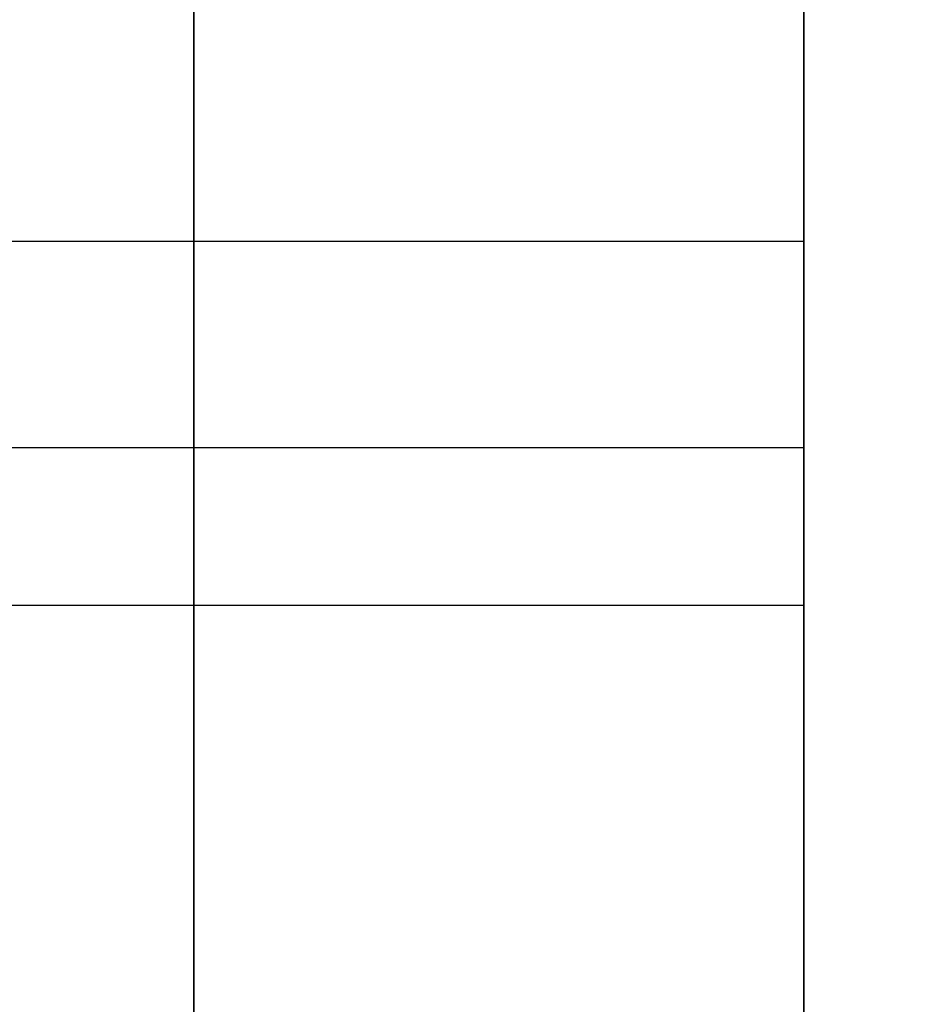
# Model space of a CAD drawing. Units: millimetres. Extents: x -1140 to -519, y -2602 to -2263.
# Drawn here: x -1127 to -1125, y -2482 to -2480 of the extents above; entities that cross this region are included whole.
import ezdxf

# ---------------------------------------------------------------- set-up
doc = ezdxf.new("R2010")
doc.units = ezdxf.units.MM
doc.header["$MEASUREMENT"] = 0
doc.layers.get('0').update_dxf_attribs({"color": 8, "linetype": 'CONTINUOUS'})

# ---------------------------------------------------------------- blocks, each defined once
blk = doc.blocks.new('sgBrepBlock__1392179664')
at = {"color": 0}
for points in [[(-336.2617, 130.1819, 318.2874), (-336.2617, 127.8998, 315.784), (-336.2617, 125.7761, 313.1449), (-336.2617, 123.8189, 310.3801), (-336.2617, 122.0357, 307.5), (-336.2617, 120.4331, 304.5156), (-336.2617, 119.0172, 301.4382)], [(-336.2617, 119.0172, 258.5618), (-336.2617, 120.4331, 255.4844), (-336.2617, 122.0357, 252.5), (-336.2617, 123.8189, 249.6199), (-336.2617, 125.7761, 246.8551), (-336.2617, 127.8998, 244.216), (-336.2617, 130.1819, 241.7126)]]:
    blk.add_polyline3d(points, dxfattribs=at)
at = {"color": 0, "invisible_edges": 15}
for points in [[(-336.2617, 125.7761, 313.1449), (-350.9617, 125.7761, 313.1449), (-350.9617, 120.4331, 304.5156)], [(-336.2617, 120.4331, 304.5156), (-336.2617, 125.7761, 313.1449), (-350.9617, 120.4331, 304.5156)], [(-336.2617, 120.4331, 255.4844), (-350.9617, 120.4331, 255.4844), (-350.9617, 125.7761, 246.8551)], [(-336.2617, 125.7761, 246.8551), (-336.2617, 120.4331, 255.4844), (-350.9617, 125.7761, 246.8551)], [(-336.2617, 120.4331, 304.5156), (-350.9617, 120.4331, 304.5156), (-350.9617, 116.7666, 295.0515)], [(-336.2617, 116.7666, 295.0515), (-336.2617, 120.4331, 304.5156), (-350.9617, 116.7666, 295.0515)], [(-336.2617, 116.7666, 264.9485), (-350.9617, 116.7666, 264.9485), (-350.9617, 120.4331, 255.4844)], [(-336.2617, 120.4331, 255.4844), (-336.2617, 116.7666, 264.9485), (-350.9617, 120.4331, 255.4844)]]:
    blk.add_3dface(points, dxfattribs=at)
blk = doc.blocks.new('sgBrepBlock__1392189168')
at = {"color": 0}
for points in [[(-336.2617, 123.7051, 241.0381), (-336.2617, 123.2742, 241.0248), (-336.2617, 122.8449, 240.985), (-336.2617, 122.4189, 240.9189), (-336.2617, 121.9977, 240.8266), (-336.2617, 121.583, 240.7087), (-336.2617, 121.1764, 240.5654), (-336.2617, 120.7794, 240.3973), (-336.2617, 120.3935, 240.2051), (-336.2617, 120.0201, 239.9896), (-336.2617, 119.6607, 239.7514)], [(-336.2617, 119.6607, 228.3247), (-336.2617, 120.0201, 228.0865), (-336.2617, 120.3935, 227.871), (-336.2617, 120.7794, 227.6788), (-336.2617, 121.1764, 227.5108), (-336.2617, 121.583, 227.3675), (-336.2617, 121.9977, 227.2495), (-336.2617, 122.4189, 227.1572), (-336.2617, 122.8449, 227.0911), (-336.2617, 123.7051, 227.0381)]]:
    blk.add_polyline3d(points, dxfattribs=at)
for points in [[(-350.9617, 121.0263, 240.5052), (-336.2617, 121.0263, 240.5052)], [(-350.9617, 121.0263, 227.5709), (-336.2617, 121.0263, 227.5709)]]:
    blk.add_spline(points, degree=3, dxfattribs=at)
at = {"color": 0, "invisible_edges": 15}
for points in [[(-336.2617, 122.4189, 240.9189), (-350.9617, 122.4189, 240.9189), (-350.9617, 121.1764, 240.5654)], [(-336.2617, 121.1764, 240.5654), (-336.2617, 122.4189, 240.9189), (-350.9617, 121.1764, 240.5654)], [(-336.2617, 121.1764, 227.5108), (-350.9617, 121.1764, 227.5108), (-350.9617, 122.4189, 227.1572)], [(-336.2617, 122.4189, 227.1572), (-336.2617, 121.1764, 227.5108), (-350.9617, 122.4189, 227.1572)], [(-336.2617, 121.1764, 240.5654), (-350.9617, 121.1764, 240.5654), (-350.9617, 120.0201, 239.9896)], [(-336.2617, 120.0201, 239.9896), (-336.2617, 121.1764, 240.5654), (-350.9617, 120.0201, 239.9896)], [(-336.2617, 120.0201, 228.0865), (-350.9617, 120.0201, 228.0865), (-350.9617, 121.1764, 227.5108)], [(-336.2617, 121.1764, 227.5108), (-336.2617, 120.0201, 228.0865), (-350.9617, 121.1764, 227.5108)], [(-336.2617, 120.0201, 239.9896), (-350.9617, 120.0201, 239.9896), (-350.9617, 118.9892, 239.2111)], [(-336.2617, 118.9892, 239.2111), (-336.2617, 120.0201, 239.9896), (-350.9617, 118.9892, 239.2111)], [(-336.2617, 118.9892, 228.865), (-350.9617, 118.9892, 228.865), (-350.9617, 120.0201, 228.0865)], [(-336.2617, 120.0201, 228.0865), (-336.2617, 118.9892, 228.865), (-350.9617, 120.0201, 228.0865)]]:
    blk.add_3dface(points, dxfattribs=at)
blk = doc.blocks.new('sgBrepBlock__1392189344')
at = {"color": 0}
for points in [[(-336.2617, 123.7051, 332.9619), (-336.2617, 123.2742, 332.9487), (-336.2617, 122.8449, 332.9089), (-336.2617, 122.4189, 332.8428), (-336.2617, 121.9977, 332.7505), (-336.2617, 121.583, 332.6325), (-336.2617, 121.1764, 332.4892), (-336.2617, 120.7794, 332.3212), (-336.2617, 120.3935, 332.129), (-336.2617, 120.0201, 331.9135), (-336.2617, 119.6607, 331.6753)], [(-336.2617, 119.6607, 320.2486), (-336.2617, 120.0201, 320.0104), (-336.2617, 120.3935, 319.7949), (-336.2617, 120.7794, 319.6027), (-336.2617, 121.1764, 319.4346), (-336.2617, 121.583, 319.2913), (-336.2617, 121.9977, 319.1734), (-336.2617, 122.4189, 319.0811), (-336.2617, 122.8449, 319.015), (-336.2617, 123.7051, 318.9619)]]:
    blk.add_polyline3d(points, dxfattribs=at)
for points in [[(-350.9617, 121.0263, 332.4291), (-336.2617, 121.0263, 332.4291)], [(-350.9617, 121.0263, 319.4948), (-336.2617, 121.0263, 319.4948)]]:
    blk.add_spline(points, degree=3, dxfattribs=at)
at = {"color": 0, "invisible_edges": 15}
for points in [[(-336.2617, 122.4189, 332.8428), (-350.9617, 122.4189, 332.8428), (-350.9617, 121.1764, 332.4892)], [(-336.2617, 121.1764, 332.4892), (-336.2617, 122.4189, 332.8428), (-350.9617, 121.1764, 332.4892)], [(-336.2617, 121.1764, 319.4346), (-350.9617, 121.1764, 319.4346), (-350.9617, 122.4189, 319.0811)], [(-336.2617, 122.4189, 319.0811), (-336.2617, 121.1764, 319.4346), (-350.9617, 122.4189, 319.0811)], [(-336.2617, 121.1764, 332.4892), (-350.9617, 121.1764, 332.4892), (-350.9617, 120.0201, 331.9135)], [(-336.2617, 120.0201, 331.9135), (-336.2617, 121.1764, 332.4892), (-350.9617, 120.0201, 331.9135)], [(-336.2617, 120.0201, 320.0104), (-350.9617, 120.0201, 320.0104), (-350.9617, 121.1764, 319.4346)], [(-336.2617, 121.1764, 319.4346), (-336.2617, 120.0201, 320.0104), (-350.9617, 121.1764, 319.4346)], [(-336.2617, 120.0201, 331.9135), (-350.9617, 120.0201, 331.9135), (-350.9617, 118.9892, 331.135)], [(-336.2617, 118.9892, 331.135), (-336.2617, 120.0201, 331.9135), (-350.9617, 118.9892, 331.135)], [(-336.2617, 118.9892, 320.7889), (-350.9617, 118.9892, 320.7889), (-350.9617, 120.0201, 320.0104)], [(-336.2617, 120.0201, 320.0104), (-336.2617, 118.9892, 320.7889), (-350.9617, 120.0201, 320.0104)]]:
    blk.add_3dface(points, dxfattribs=at)
blk = doc.blocks.new('sgBrepBlock__1392189872')
at = {"color": 0}
for points in [[(-336.2617, 153.9435, -154.9698), (-336.2617, 146.1563, -156.1786), (-336.2617, 138.4583, -157.8645), (-336.2617, 130.8787, -160.0211), (-336.2617, 123.4462, -162.6402), (-336.2617, 116.189, -165.7119), (-336.2617, 109.1347, -169.2245), (-336.2617, 102.3101, -173.1647), (-336.2617, 95.7409, -177.5176), (-336.2617, 89.4521, -182.2666), (-336.2617, 83.4677, -187.3938)], [(-336.2617, 83.4677, -376.5062), (-336.2617, 89.4521, -381.6334), (-336.2617, 95.7409, -386.3824), (-336.2617, 102.3101, -390.7353), (-336.2617, 109.1347, -394.6755), (-336.2617, 116.189, -398.1881), (-336.2617, 123.4462, -401.2598), (-336.2617, 130.8787, -403.8789), (-336.2617, 138.4583, -406.0355), (-336.2617, 146.1563, -407.7214), (-336.2617, 153.9435, -408.9302)]]:
    blk.add_polyline3d(points, dxfattribs=at)
for points in [[(-337.5117, 169.667, -409.9), (-337.5117, 161.7903, -409.6573), (-337.5117, 153.9435, -408.9302), (-337.5117, 146.1563, -407.7214), (-337.5117, 138.4583, -406.0355), (-337.5117, 130.8787, -403.8789), (-337.5117, 123.4462, -401.2598), (-337.5117, 116.189, -398.1881), (-337.5117, 109.1347, -394.6755), (-337.5117, 102.3101, -390.7353), (-337.5117, 95.7409, -386.3824), (-337.5117, 89.4521, -381.6334), (-337.5117, 83.4677, -376.5062), (-337.5117, 77.8102, -371.0203), (-337.5117, 72.5012, -365.1966), (-337.5117, 67.5607, -359.0571), (-337.5117, 63.0076, -352.6251), (-337.5117, 58.8591, -345.925), (-337.5117, 55.1309, -338.9822), (-337.5117, 51.8372, -331.8231), (-337.5117, 48.9904, -324.4748), (-337.5117, 46.6015, -316.9652), (-337.5117, 44.6793, -309.3227), (-337.5117, 43.2313, -301.5765), (-337.5117, 42.2629, -293.7557), (-337.5117, 41.7777, -285.8902), (-337.5117, 41.7777, -278.0098), (-337.5117, 42.2629, -270.1443), (-337.5117, 43.2313, -262.3235), (-337.5117, 44.6793, -254.5773), (-337.5117, 46.6015, -246.9348), (-337.5117, 48.9904, -239.4252), (-337.5117, 51.8372, -232.0769), (-337.5117, 55.1309, -224.9178), (-337.5117, 58.8591, -217.975), (-337.5117, 63.0076, -211.2749), (-337.5117, 67.5607, -204.8429), (-337.5117, 72.5012, -198.7034), (-337.5117, 77.8102, -192.8797), (-337.5117, 83.4677, -187.3938), (-337.5117, 89.4521, -182.2666), (-337.5117, 95.7409, -177.5176), (-337.5117, 102.3101, -173.1647), (-337.5117, 109.1347, -169.2245), (-337.5117, 116.189, -165.7119), (-337.5117, 123.4462, -162.6402), (-337.5117, 130.8787, -160.0211), (-337.5117, 138.4583, -157.8645), (-337.5117, 146.1563, -156.1786), (-337.5117, 153.9435, -154.9698), (-337.5117, 169.667, -154)], [(-336.2617, 120.7027, -400.1604), (-346.2617, 120.7027, -400.1604)], [(-336.2617, 120.7027, -163.7396), (-346.2617, 120.7027, -163.7396)]]:
    blk.add_spline(points, degree=3, dxfattribs=at)
at = {"color": 0, "invisible_edges": 15}
for points in [[(-346.2617, 123.4462, -401.2598), (-336.2617, 123.4462, -401.2598), (-336.2617, 102.3101, -390.7353)], [(-346.2617, 102.3101, -390.7353), (-346.2617, 123.4462, -401.2598), (-336.2617, 102.3101, -390.7353)], [(-346.2617, 102.3101, -173.1647), (-336.2617, 102.3101, -173.1647), (-336.2617, 123.4462, -162.6402)], [(-346.2617, 123.4462, -162.6402), (-346.2617, 102.3101, -173.1647), (-336.2617, 123.4462, -162.6402)]]:
    blk.add_3dface(points, dxfattribs=at)
blk = doc.blocks.new('sgBrepBlock__1392190048')
at = {"color": 0}
for points in [[(-336.2617, 146.5146, 403.8546), (-336.2617, 138.9339, 402.1944), (-336.2617, 131.4698, 400.0707), (-336.2617, 124.1506, 397.4915), (-336.2617, 117.004, 394.4666), (-336.2617, 110.0573, 391.0075), (-336.2617, 103.3366, 387.1274), (-336.2617, 96.8675, 382.8408), (-336.2617, 90.6746, 378.1642), (-336.2617, 84.7814, 373.1151), (-336.2617, 79.2101, 367.7129)], [(-336.2617, 84.7814, 186.8849), (-336.2617, 90.6746, 181.8358), (-336.2617, 96.8675, 177.1592), (-336.2617, 103.3366, 172.8726), (-336.2617, 110.0573, 168.9925), (-336.2617, 117.004, 165.5334), (-336.2617, 124.1506, 162.5085), (-336.2617, 131.4698, 159.9293), (-336.2617, 138.9339, 157.8056), (-336.2617, 146.5146, 156.1454)]]:
    blk.add_polyline3d(points, dxfattribs=at)
for points in [[(-337.5117, 169.667, 154), (-337.5117, 161.9104, 154.239), (-337.5117, 154.1831, 154.955), (-337.5117, 146.5146, 156.1454), (-337.5117, 138.9339, 157.8056), (-337.5117, 131.4698, 159.9293), (-337.5117, 124.1506, 162.5085), (-337.5117, 117.004, 165.5334), (-337.5117, 110.0573, 168.9925), (-337.5117, 103.3366, 172.8726), (-337.5117, 96.8675, 177.1592), (-337.5117, 90.6746, 181.8358), (-337.5117, 84.7814, 186.8849), (-337.5117, 79.2101, 192.2871), (-337.5117, 73.982, 198.0221), (-337.5117, 69.1169, 204.068), (-337.5117, 64.6331, 210.402), (-337.5117, 60.5478, 217), (-337.5117, 56.8765, 223.837), (-337.5117, 53.633, 230.887), (-337.5117, 50.8296, 238.1233), (-337.5117, 48.477, 245.5185), (-337.5117, 46.5842, 253.0444), (-337.5117, 45.1582, 260.6727), (-337.5117, 44.2045, 268.3742), (-337.5117, 43.7268, 276.1198), (-337.5117, 43.7268, 283.8802), (-337.5117, 44.2045, 291.6258), (-337.5117, 45.1582, 299.3273), (-337.5117, 46.5842, 306.9556), (-337.5117, 48.477, 314.4815), (-337.5117, 50.8296, 321.8767), (-337.5117, 53.633, 329.113), (-337.5117, 56.8765, 336.163), (-337.5117, 60.5478, 343), (-337.5117, 64.6331, 349.598), (-337.5117, 69.1169, 355.932), (-337.5117, 73.982, 361.9779), (-337.5117, 79.2101, 367.7129), (-337.5117, 84.7814, 373.1151), (-337.5117, 90.6746, 378.1642), (-337.5117, 96.8675, 382.8408), (-337.5117, 103.3366, 387.1274), (-337.5117, 110.0573, 391.0075), (-337.5117, 117.004, 394.4666), (-337.5117, 124.1506, 397.4915), (-337.5117, 131.4698, 400.0707), (-337.5117, 138.9339, 402.1944), (-337.5117, 146.5146, 403.8546), (-337.5117, 154.1831, 405.045), (-337.5117, 169.667, 406)], [(-336.2617, 121.4489, 163.5912), (-346.2617, 121.4489, 163.5912)], [(-336.2617, 121.4489, 396.4088), (-346.2617, 121.4489, 396.4088)]]:
    blk.add_spline(points, degree=3, dxfattribs=at)
at = {"color": 0, "invisible_edges": 15}
for points in [[(-346.2617, 124.1506, 162.5085), (-336.2617, 124.1506, 162.5085), (-336.2617, 103.3366, 172.8726)], [(-346.2617, 103.3366, 172.8726), (-346.2617, 124.1506, 162.5085), (-336.2617, 103.3366, 172.8726)], [(-346.2617, 103.3366, 387.1274), (-336.2617, 103.3366, 387.1274), (-336.2617, 124.1506, 397.4915)], [(-346.2617, 124.1506, 397.4915), (-346.2617, 103.3366, 387.1274), (-336.2617, 124.1506, 397.4915)]]:
    blk.add_3dface(points, dxfattribs=at)
blk = doc.blocks.new('sgBrepBlock__1392191280')
at = {"color": 0}
for points in [[(-336.2617, 123.7051, -318.9619), (-336.2617, 123.2742, -318.9752), (-336.2617, 122.8449, -319.015), (-336.2617, 122.4189, -319.0811), (-336.2617, 121.9977, -319.1734), (-336.2617, 121.583, -319.2913), (-336.2617, 121.1764, -319.4346), (-336.2617, 120.7794, -319.6027), (-336.2617, 120.3935, -319.7949), (-336.2617, 120.0201, -320.0104), (-336.2617, 119.6607, -320.2486)], [(-336.2617, 119.6607, -331.6753), (-336.2617, 120.0201, -331.9135), (-336.2617, 120.3935, -332.129), (-336.2617, 120.7794, -332.3212), (-336.2617, 121.1764, -332.4892), (-336.2617, 121.583, -332.6325), (-336.2617, 121.9977, -332.7505), (-336.2617, 122.4189, -332.8428), (-336.2617, 122.8449, -332.9089), (-336.2617, 123.7051, -332.9619)]]:
    blk.add_polyline3d(points, dxfattribs=at)
for points in [[(-350.9617, 121.0263, -319.4948), (-336.2617, 121.0263, -319.4948)], [(-350.9617, 121.0263, -332.4291), (-336.2617, 121.0263, -332.4291)]]:
    blk.add_spline(points, degree=3, dxfattribs=at)
at = {"color": 0, "invisible_edges": 15}
for points in [[(-336.2617, 122.4189, -319.0811), (-350.9617, 122.4189, -319.0811), (-350.9617, 121.1764, -319.4346)], [(-336.2617, 121.1764, -319.4346), (-336.2617, 122.4189, -319.0811), (-350.9617, 121.1764, -319.4346)], [(-336.2617, 121.1764, -332.4892), (-350.9617, 121.1764, -332.4892), (-350.9617, 122.4189, -332.8428)], [(-336.2617, 122.4189, -332.8428), (-336.2617, 121.1764, -332.4892), (-350.9617, 122.4189, -332.8428)], [(-336.2617, 121.1764, -319.4346), (-350.9617, 121.1764, -319.4346), (-350.9617, 120.0201, -320.0104)], [(-336.2617, 120.0201, -320.0104), (-336.2617, 121.1764, -319.4346), (-350.9617, 120.0201, -320.0104)], [(-336.2617, 120.0201, -331.9135), (-350.9617, 120.0201, -331.9135), (-350.9617, 121.1764, -332.4892)], [(-336.2617, 121.1764, -332.4892), (-336.2617, 120.0201, -331.9135), (-350.9617, 121.1764, -332.4892)], [(-336.2617, 120.0201, -320.0104), (-350.9617, 120.0201, -320.0104), (-350.9617, 118.9892, -320.7889)], [(-336.2617, 118.9892, -320.7889), (-336.2617, 120.0201, -320.0104), (-350.9617, 118.9892, -320.7889)], [(-336.2617, 118.9892, -331.135), (-350.9617, 118.9892, -331.135), (-350.9617, 120.0201, -331.9135)], [(-336.2617, 120.0201, -331.9135), (-336.2617, 118.9892, -331.135), (-350.9617, 120.0201, -331.9135)]]:
    blk.add_3dface(points, dxfattribs=at)
blk = doc.blocks.new('sgBrepBlock__1392191456')
at = {"color": 0}
for points in [[(-336.2617, 123.7051, -227.0381), (-336.2617, 123.2742, -227.0513), (-336.2617, 122.8449, -227.0911), (-336.2617, 122.4189, -227.1572), (-336.2617, 121.9977, -227.2495), (-336.2617, 121.583, -227.3675), (-336.2617, 121.1764, -227.5108), (-336.2617, 120.7794, -227.6788), (-336.2617, 120.3935, -227.871), (-336.2617, 120.0201, -228.0865), (-336.2617, 119.6607, -228.3247)], [(-336.2617, 119.6607, -239.7514), (-336.2617, 120.0201, -239.9896), (-336.2617, 120.3935, -240.2051), (-336.2617, 120.7794, -240.3973), (-336.2617, 121.1764, -240.5654), (-336.2617, 121.583, -240.7087), (-336.2617, 121.9977, -240.8266), (-336.2617, 122.4189, -240.9189), (-336.2617, 122.8449, -240.985), (-336.2617, 123.7051, -241.0381)]]:
    blk.add_polyline3d(points, dxfattribs=at)
for points in [[(-350.9617, 121.0263, -227.5709), (-336.2617, 121.0263, -227.5709)], [(-350.9617, 121.0263, -240.5052), (-336.2617, 121.0263, -240.5052)]]:
    blk.add_spline(points, degree=3, dxfattribs=at)
at = {"color": 0, "invisible_edges": 15}
for points in [[(-336.2617, 122.4189, -227.1572), (-350.9617, 122.4189, -227.1572), (-350.9617, 121.1764, -227.5108)], [(-336.2617, 121.1764, -227.5108), (-336.2617, 122.4189, -227.1572), (-350.9617, 121.1764, -227.5108)], [(-336.2617, 121.1764, -240.5654), (-350.9617, 121.1764, -240.5654), (-350.9617, 122.4189, -240.9189)], [(-336.2617, 122.4189, -240.9189), (-336.2617, 121.1764, -240.5654), (-350.9617, 122.4189, -240.9189)], [(-336.2617, 121.1764, -227.5108), (-350.9617, 121.1764, -227.5108), (-350.9617, 120.0201, -228.0865)], [(-336.2617, 120.0201, -228.0865), (-336.2617, 121.1764, -227.5108), (-350.9617, 120.0201, -228.0865)], [(-336.2617, 120.0201, -239.9896), (-350.9617, 120.0201, -239.9896), (-350.9617, 121.1764, -240.5654)], [(-336.2617, 121.1764, -240.5654), (-336.2617, 120.0201, -239.9896), (-350.9617, 121.1764, -240.5654)], [(-336.2617, 120.0201, -228.0865), (-350.9617, 120.0201, -228.0865), (-350.9617, 118.9892, -228.865)], [(-336.2617, 118.9892, -228.865), (-336.2617, 120.0201, -228.0865), (-350.9617, 118.9892, -228.865)], [(-336.2617, 118.9892, -239.2111), (-350.9617, 118.9892, -239.2111), (-350.9617, 120.0201, -239.9896)], [(-336.2617, 120.0201, -239.9896), (-336.2617, 118.9892, -239.2111), (-350.9617, 120.0201, -239.9896)]]:
    blk.add_3dface(points, dxfattribs=at)
blk = doc.blocks.new('sgBrepBlock__1392191808')
at = {"color": 0}
for points in [[(-336.2617, 130.1819, -241.7126), (-336.2617, 127.8998, -244.216), (-336.2617, 125.7761, -246.8551), (-336.2617, 123.8189, -249.6199), (-336.2617, 122.0357, -252.5), (-336.2617, 120.4331, -255.4844), (-336.2617, 119.0172, -258.5618)], [(-336.2617, 119.0172, -301.4382), (-336.2617, 120.4331, -304.5156), (-336.2617, 122.0357, -307.5), (-336.2617, 123.8189, -310.3801), (-336.2617, 125.7761, -313.1449), (-336.2617, 127.8998, -315.784), (-336.2617, 130.1819, -318.2874)]]:
    blk.add_polyline3d(points, dxfattribs=at)
at = {"color": 0, "invisible_edges": 15}
for points in [[(-336.2617, 125.7761, -246.8551), (-350.9617, 125.7761, -246.8551), (-350.9617, 120.4331, -255.4844)], [(-336.2617, 120.4331, -255.4844), (-336.2617, 125.7761, -246.8551), (-350.9617, 120.4331, -255.4844)], [(-336.2617, 120.4331, -304.5156), (-350.9617, 120.4331, -304.5156), (-350.9617, 125.7761, -313.1449)], [(-336.2617, 125.7761, -313.1449), (-336.2617, 120.4331, -304.5156), (-350.9617, 125.7761, -313.1449)], [(-336.2617, 120.4331, -255.4844), (-350.9617, 120.4331, -255.4844), (-350.9617, 116.7666, -264.9485)], [(-336.2617, 116.7666, -264.9485), (-336.2617, 120.4331, -255.4844), (-350.9617, 116.7666, -264.9485)], [(-336.2617, 116.7666, -295.0515), (-350.9617, 116.7666, -295.0515), (-350.9617, 120.4331, -304.5156)], [(-336.2617, 120.4331, -304.5156), (-336.2617, 116.7666, -295.0515), (-350.9617, 120.4331, -304.5156)]]:
    blk.add_3dface(points, dxfattribs=at)
blk = doc.blocks.new('sgBrepBlock__1392193568')
at = {"color": 0}
for points in [[(-336.2617, 150.154, -357.5838), (-336.2617, 145.4148, -356.2354), (-336.2617, 140.7677, -354.5978), (-336.2617, 136.2302, -352.6772), (-336.2617, 131.8196, -350.481), (-336.2617, 127.5525, -348.0174), (-336.2617, 123.4451, -345.2958), (-336.2617, 119.5131, -342.3264), (-336.2617, 115.7714, -339.1207), (-336.2617, 112.2341, -335.6907), (-336.2617, 108.9147, -332.0495), (-336.2617, 105.8257, -328.2108), (-336.2617, 102.9789, -324.1892)], [(-336.2617, 102.9789, -235.8108), (-336.2617, 105.8257, -231.7892), (-336.2617, 108.9147, -227.9505), (-336.2617, 112.2341, -224.3093), (-336.2617, 115.7714, -220.8793), (-336.2617, 119.5131, -217.6736), (-336.2617, 123.4451, -214.7042), (-336.2617, 127.5525, -211.9826), (-336.2617, 131.8196, -209.519), (-336.2617, 136.2302, -207.3228), (-336.2617, 140.7677, -205.4022), (-336.2617, 145.4148, -203.7646), (-336.2617, 150.154, -202.4162)]]:
    blk.add_polyline3d(points, dxfattribs=at)
at = {"color": 0, "invisible_edges": 15}
for points in [[(-336.2617, 127.5525, -211.9826), (-350.9617, 127.5525, -211.9826), (-350.9617, 115.7714, -220.8793)], [(-336.2617, 115.7714, -220.8793), (-336.2617, 127.5525, -211.9826), (-350.9617, 115.7714, -220.8793)], [(-336.2617, 127.5525, -348.0174), (-350.9617, 115.7714, -339.1207), (-350.9617, 127.5525, -348.0174)], [(-336.2617, 127.5525, -348.0174), (-336.2617, 115.7714, -339.1207), (-350.9617, 115.7714, -339.1207)]]:
    blk.add_3dface(points, dxfattribs=at)
blk = doc.blocks.new('sgBrepBlock__1392194096')
at = {"color": 0}
for points in [[(-336.2617, 123.7051, -318.9619), (-336.2617, 123.2742, -318.9752), (-336.2617, 122.8449, -319.015), (-336.2617, 122.4189, -319.0811), (-336.2617, 121.9977, -319.1734), (-336.2617, 121.583, -319.2913), (-336.2617, 121.1764, -319.4346), (-336.2617, 120.7794, -319.6027), (-336.2617, 120.3935, -319.7949), (-336.2617, 120.0201, -320.0104), (-336.2617, 119.6607, -320.2486)], [(-336.2617, 119.6607, -331.6753), (-336.2617, 120.0201, -331.9135), (-336.2617, 120.3935, -332.129), (-336.2617, 120.7794, -332.3212), (-336.2617, 121.1764, -332.4892), (-336.2617, 121.583, -332.6325), (-336.2617, 121.9977, -332.7505), (-336.2617, 122.4189, -332.8428), (-336.2617, 122.8449, -332.9089), (-336.2617, 123.7051, -332.9619)]]:
    blk.add_polyline3d(points, dxfattribs=at)
at = {"color": 0, "invisible_edges": 15}
for points in [[(-336.2617, 130.6752, -325.3161), (-336.2617, 117.439, -322.8418), (-336.2617, 116.735, -325.3161)], [(-336.2617, 130.6752, -325.3161), (-336.2617, 129.9713, -322.8418), (-336.2617, 117.439, -322.8418)], [(-336.2617, 130.4379, -327.8776), (-336.2617, 130.6752, -325.3161), (-336.2617, 116.735, -325.3161)], [(-336.2617, 130.4379, -327.8776), (-336.2617, 116.735, -325.3161), (-336.2617, 116.735, -326.6078)], [(-336.2617, 130.4379, -327.8776), (-336.2617, 116.735, -326.6078), (-336.2617, 116.9723, -327.8776)], [(-336.2617, 130.4379, -327.8776), (-336.2617, 116.9723, -327.8776), (-336.2617, 117.439, -329.0821)], [(-336.2617, 129.9713, -329.0821), (-336.2617, 130.4379, -327.8776), (-336.2617, 117.439, -329.0821)], [(-336.2617, 128.421, -331.135), (-336.2617, 129.9713, -329.0821), (-336.2617, 118.119, -330.1804)], [(-336.2617, 129.9713, -322.8418), (-336.2617, 118.119, -321.7435), (-336.2617, 117.439, -322.8418)], [(-336.2617, 129.9713, -322.8418), (-336.2617, 129.2912, -321.7435), (-336.2617, 118.119, -321.7435)], [(-336.2617, 129.9713, -329.0821), (-336.2617, 117.439, -329.0821), (-336.2617, 118.119, -330.1804)], [(-336.2617, 129.2912, -321.7435), (-336.2617, 128.421, -320.7889), (-336.2617, 118.119, -321.7435)], [(-336.2617, 128.421, -331.135), (-336.2617, 118.119, -330.1804), (-336.2617, 122.4189, -332.8428)], [(-336.2617, 128.421, -320.7889), (-336.2617, 120.0201, -320.0104), (-336.2617, 118.119, -321.7435)], [(-336.2617, 128.421, -320.7889), (-336.2617, 124.9914, -319.0811), (-336.2617, 120.0201, -320.0104)], [(-336.2617, 124.9914, -319.0811), (-336.2617, 123.7051, -318.9619), (-336.2617, 120.0201, -320.0104)], [(-336.2617, 123.7051, -318.9619), (-336.2617, 122.4189, -319.0811), (-336.2617, 121.1764, -319.4346)], [(-336.2617, 123.7051, -318.9619), (-336.2617, 121.1764, -319.4346), (-336.2617, 120.0201, -320.0104)], [(-336.2617, 122.4189, -332.8428), (-336.2617, 120.0201, -331.9135), (-336.2617, 121.1764, -332.4892)], [(-336.2617, 122.4189, -332.8428), (-336.2617, 118.119, -330.1804), (-336.2617, 120.0201, -331.9135)], [(-336.2617, 120.0201, -320.0104), (-336.2617, 118.9892, -320.7889), (-336.2617, 118.119, -321.7435)], [(-336.2617, 120.0201, -331.9135), (-336.2617, 118.119, -330.1804), (-336.2617, 118.9892, -331.135)]]:
    blk.add_3dface(points, dxfattribs=at)
blk = doc.blocks.new('sgBrepBlock__1392194272')
at = {"color": 0}
for points in [[(-336.2617, 123.7051, -227.0381), (-336.2617, 123.2742, -227.0513), (-336.2617, 122.8449, -227.0911), (-336.2617, 122.4189, -227.1572), (-336.2617, 121.9977, -227.2495), (-336.2617, 121.583, -227.3675), (-336.2617, 121.1764, -227.5108), (-336.2617, 120.7794, -227.6788), (-336.2617, 120.3935, -227.871), (-336.2617, 120.0201, -228.0865), (-336.2617, 119.6607, -228.3247)], [(-336.2617, 119.6607, -239.7514), (-336.2617, 120.0201, -239.9896), (-336.2617, 120.3935, -240.2051), (-336.2617, 120.7794, -240.3973), (-336.2617, 121.1764, -240.5654), (-336.2617, 121.583, -240.7087), (-336.2617, 121.9977, -240.8266), (-336.2617, 122.4189, -240.9189), (-336.2617, 122.8449, -240.985), (-336.2617, 123.7051, -241.0381)]]:
    blk.add_polyline3d(points, dxfattribs=at)
at = {"color": 0, "invisible_edges": 15}
for points in [[(-336.2617, 130.6752, -233.3922), (-336.2617, 117.439, -230.9179), (-336.2617, 116.735, -233.3922)], [(-336.2617, 130.6752, -233.3922), (-336.2617, 129.9713, -230.9179), (-336.2617, 117.439, -230.9179)], [(-336.2617, 130.4379, -235.9537), (-336.2617, 130.6752, -233.3922), (-336.2617, 116.735, -233.3922)], [(-336.2617, 130.4379, -235.9537), (-336.2617, 116.735, -233.3922), (-336.2617, 116.735, -234.6839)], [(-336.2617, 130.4379, -235.9537), (-336.2617, 116.735, -234.6839), (-336.2617, 116.9723, -235.9537)], [(-336.2617, 130.4379, -235.9537), (-336.2617, 116.9723, -235.9537), (-336.2617, 117.439, -237.1582)], [(-336.2617, 129.9713, -237.1582), (-336.2617, 130.4379, -235.9537), (-336.2617, 117.439, -237.1582)], [(-336.2617, 128.421, -239.2111), (-336.2617, 129.9713, -237.1582), (-336.2617, 118.119, -238.2565)], [(-336.2617, 129.9713, -230.9179), (-336.2617, 118.119, -229.8196), (-336.2617, 117.439, -230.9179)], [(-336.2617, 129.9713, -230.9179), (-336.2617, 129.2912, -229.8196), (-336.2617, 118.119, -229.8196)], [(-336.2617, 129.9713, -237.1582), (-336.2617, 117.439, -237.1582), (-336.2617, 118.119, -238.2565)], [(-336.2617, 129.2912, -229.8196), (-336.2617, 128.421, -228.865), (-336.2617, 118.119, -229.8196)], [(-336.2617, 128.421, -239.2111), (-336.2617, 118.119, -238.2565), (-336.2617, 122.4189, -240.9189)], [(-336.2617, 128.421, -228.865), (-336.2617, 120.0201, -228.0865), (-336.2617, 118.119, -229.8196)], [(-336.2617, 128.421, -228.865), (-336.2617, 124.9914, -227.1572), (-336.2617, 120.0201, -228.0865)], [(-336.2617, 124.9914, -227.1572), (-336.2617, 123.7051, -227.0381), (-336.2617, 120.0201, -228.0865)], [(-336.2617, 123.7051, -227.0381), (-336.2617, 122.4189, -227.1572), (-336.2617, 121.1764, -227.5108)], [(-336.2617, 123.7051, -227.0381), (-336.2617, 121.1764, -227.5108), (-336.2617, 120.0201, -228.0865)], [(-336.2617, 122.4189, -240.9189), (-336.2617, 120.0201, -239.9896), (-336.2617, 121.1764, -240.5654)], [(-336.2617, 122.4189, -240.9189), (-336.2617, 118.119, -238.2565), (-336.2617, 120.0201, -239.9896)], [(-336.2617, 120.0201, -228.0865), (-336.2617, 118.9892, -228.865), (-336.2617, 118.119, -229.8196)], [(-336.2617, 120.0201, -239.9896), (-336.2617, 118.119, -238.2565), (-336.2617, 118.9892, -239.2111)]]:
    blk.add_3dface(points, dxfattribs=at)
blk = doc.blocks.new('sgBrepBlock__1392194624')
at = {"color": 0}
for points in [[(-336.2617, 130.1819, -241.7126), (-336.2617, 127.8998, -244.216), (-336.2617, 125.7761, -246.8551), (-336.2617, 123.8189, -249.6199), (-336.2617, 122.0357, -252.5), (-336.2617, 120.4331, -255.4844), (-336.2617, 119.0172, -258.5618)], [(-336.2617, 119.0172, -301.4382), (-336.2617, 120.4331, -304.5156), (-336.2617, 122.0357, -307.5), (-336.2617, 123.8189, -310.3801), (-336.2617, 125.7761, -313.1449), (-336.2617, 127.8998, -315.784), (-336.2617, 130.1819, -318.2874)]]:
    blk.add_polyline3d(points, dxfattribs=at)
at = {"color": 0, "invisible_edges": 15}
for points in [[(-336.2617, 169.667, -335), (-336.2617, 114.9017, -274.9252), (-336.2617, 114.9017, -285.0748)], [(-336.2617, 169.667, -335), (-336.2617, 114.9017, -285.0748), (-336.2617, 116.7666, -295.0515)], [(-336.2617, 169.667, -335), (-336.2617, 140.7133, -233.2381), (-336.2617, 120.4331, -255.4844)], [(-336.2617, 169.667, -335), (-336.2617, 120.4331, -255.4844), (-336.2617, 114.9017, -274.9252)], [(-336.2617, 169.667, -335), (-336.2617, 116.7666, -295.0515), (-336.2617, 125.7761, -313.1449)], [(-336.2617, 120.4331, -255.4844), (-336.2617, 140.7133, -233.2381), (-336.2617, 132.6138, -239.3545)], [(-336.2617, 120.4331, -255.4844), (-336.2617, 132.6138, -239.3545), (-336.2617, 125.7761, -246.8551)], [(-336.2617, 125.7761, -313.1449), (-336.2617, 116.7666, -295.0515), (-336.2617, 120.4331, -304.5156)], [(-336.2617, 114.9017, -274.9252), (-336.2617, 120.4331, -255.4844), (-336.2617, 116.7666, -264.9485)]]:
    blk.add_3dface(points, dxfattribs=at)
blk = doc.blocks.new('sgBrepBlock__1392196032')
at = {"color": 0, "invisible_edges": 15}
for points in [[(-262.4441, 158.2106, 474), (-346.2617, 167.167, 474), (-346.2617, 23.5772, 474)], [(-260.2962, 156.6966, 474), (-262.4441, 158.2106, 474), (-346.2617, 23.5772, 474)], [(-257.917, 155.5808, 474), (-260.2962, 156.6966, 474), (-346.2617, 23.5772, 474)], [(269.7383, 23.5772, 474), (-152.6064, 155.5808, 474), (-346.2617, 23.5772, 474)], [(-255.3795, 154.8972, 474), (-257.917, 155.5808, 474), (-346.2617, 23.5772, 474)], [(-247.6064, 155.5808, 474), (-250.1439, 154.8972, 474), (-346.2617, 23.5772, 474)], [(-162.917, 155.5808, 474), (-247.6064, 155.5808, 474), (-346.2617, 23.5772, 474)], [(-160.3795, 154.8972, 474), (-162.917, 155.5808, 474), (-346.2617, 23.5772, 474)], [(-152.6064, 155.5808, 474), (-155.1439, 154.8972, 474), (-346.2617, 23.5772, 474)], [(-252.7617, 154.667, 474), (-255.3795, 154.8972, 474), (-346.2617, 23.5772, 474)], [(-250.1439, 154.8972, 474), (-252.7617, 154.667, 474), (-346.2617, 23.5772, 474)], [(-157.7617, 154.667, 474), (-160.3795, 154.8972, 474), (-346.2617, 23.5772, 474)], [(-155.1439, 154.8972, 474), (-157.7617, 154.667, 474), (-346.2617, 23.5772, 474)]]:
    blk.add_3dface(points, dxfattribs=at)
blk = doc.blocks.new('sgBrepBlock__1392199904')
at = {"color": 0, "invisible_edges": 15}
for points in [[(-346.2617, 167.167, -474), (269.7383, 167.167, -474), (269.7383, 23.5772, -474)], [(-346.2617, 167.167, -474), (269.7383, 23.5772, -474), (-346.2617, 23.5772, -474)]]:
    blk.add_3dface(points, dxfattribs=at)
blk = doc.blocks.new('sgBrepBlock__1392205712')
at = {"color": 0}
for points in [[(-336.2617, 150.154, 202.4162), (-336.2617, 145.4148, 203.7646), (-336.2617, 140.7677, 205.4022), (-336.2617, 136.2302, 207.3228), (-336.2617, 131.8196, 209.519), (-336.2617, 127.5525, 211.9826), (-336.2617, 123.4451, 214.7042), (-336.2617, 119.5131, 217.6736), (-336.2617, 115.7714, 220.8793), (-336.2617, 112.2341, 224.3093), (-336.2617, 108.9147, 227.9505), (-336.2617, 105.8257, 231.7892), (-336.2617, 102.9789, 235.8108)], [(-336.2617, 102.9789, 324.1892), (-336.2617, 105.8257, 328.2108), (-336.2617, 108.9147, 332.0495), (-336.2617, 112.2341, 335.6907), (-336.2617, 115.7714, 339.1207), (-336.2617, 119.5131, 342.3264), (-336.2617, 123.4451, 345.2958), (-336.2617, 127.5525, 348.0174), (-336.2617, 131.8196, 350.481), (-336.2617, 136.2302, 352.6772), (-336.2617, 140.7677, 354.5978), (-336.2617, 145.4148, 356.2354), (-336.2617, 150.154, 357.5838)], [(-336.2617, 146.5146, 403.8546), (-336.2617, 138.9339, 402.1944), (-336.2617, 131.4698, 400.0707), (-336.2617, 124.1506, 397.4915), (-336.2617, 117.004, 394.4666), (-336.2617, 110.0573, 391.0075), (-336.2617, 103.3366, 387.1274), (-336.2617, 96.8675, 382.8408), (-336.2617, 90.6746, 378.1642), (-336.2617, 84.7814, 373.1151), (-336.2617, 79.2101, 367.7129)], [(-336.2617, 84.7814, 186.8849), (-336.2617, 90.6746, 181.8358), (-336.2617, 96.8675, 177.1592), (-336.2617, 103.3366, 172.8726), (-336.2617, 110.0573, 168.9925), (-336.2617, 117.004, 165.5334), (-336.2617, 124.1506, 162.5085), (-336.2617, 131.4698, 159.9293), (-336.2617, 138.9339, 157.8056), (-336.2617, 146.5146, 156.1454)]]:
    blk.add_polyline3d(points, dxfattribs=at)
at = {"color": 0, "invisible_edges": 15}
for points in [[(-336.2617, 140.7677, 205.4022), (-336.2617, 127.5525, 211.9826), (-336.2617, 103.3366, 172.8726)], [(-336.2617, 124.1506, 162.5085), (-336.2617, 140.7677, 205.4022), (-336.2617, 103.3366, 172.8726)], [(-336.2617, 127.5525, 211.9826), (-336.2617, 115.7714, 220.8793), (-336.2617, 84.7814, 186.8849)], [(-336.2617, 103.3366, 172.8726), (-336.2617, 127.5525, 211.9826), (-336.2617, 84.7814, 186.8849)], [(-336.2617, 127.5525, 348.0174), (-336.2617, 124.1506, 397.4915), (-336.2617, 103.3366, 387.1274)], [(-336.2617, 127.5525, 348.0174), (-336.2617, 103.3366, 387.1274), (-336.2617, 115.7714, 339.1207)]]:
    blk.add_3dface(points, dxfattribs=at)
blk = doc.blocks.new('sgBrepBlock__1392206064')
at = {"color": 0}
for points in [[(-336.2617, 150.154, -357.5838), (-336.2617, 145.4148, -356.2354), (-336.2617, 140.7677, -354.5978), (-336.2617, 136.2302, -352.6772), (-336.2617, 131.8196, -350.481), (-336.2617, 127.5525, -348.0174), (-336.2617, 123.4451, -345.2958), (-336.2617, 119.5131, -342.3264), (-336.2617, 115.7714, -339.1207), (-336.2617, 112.2341, -335.6907), (-336.2617, 108.9147, -332.0495), (-336.2617, 105.8257, -328.2108), (-336.2617, 102.9789, -324.1892)], [(-336.2617, 102.9789, -235.8108), (-336.2617, 105.8257, -231.7892), (-336.2617, 108.9147, -227.9505), (-336.2617, 112.2341, -224.3093), (-336.2617, 115.7714, -220.8793), (-336.2617, 119.5131, -217.6736), (-336.2617, 123.4451, -214.7042), (-336.2617, 127.5525, -211.9826), (-336.2617, 131.8196, -209.519), (-336.2617, 136.2302, -207.3228), (-336.2617, 140.7677, -205.4022), (-336.2617, 145.4148, -203.7646), (-336.2617, 150.154, -202.4162)], [(-336.2617, 153.9435, -154.9698), (-336.2617, 146.1563, -156.1786), (-336.2617, 138.4583, -157.8645), (-336.2617, 130.8787, -160.0211), (-336.2617, 123.4462, -162.6402), (-336.2617, 116.189, -165.7119), (-336.2617, 109.1347, -169.2245), (-336.2617, 102.3101, -173.1647), (-336.2617, 95.7409, -177.5176), (-336.2617, 89.4521, -182.2666), (-336.2617, 83.4677, -187.3938)], [(-336.2617, 83.4677, -376.5062), (-336.2617, 89.4521, -381.6334), (-336.2617, 95.7409, -386.3824), (-336.2617, 102.3101, -390.7353), (-336.2617, 109.1347, -394.6755), (-336.2617, 116.189, -398.1881), (-336.2617, 123.4462, -401.2598), (-336.2617, 130.8787, -403.8789), (-336.2617, 138.4583, -406.0355), (-336.2617, 146.1563, -407.7214), (-336.2617, 153.9435, -408.9302)]]:
    blk.add_polyline3d(points, dxfattribs=at)
at = {"color": 0, "invisible_edges": 15}
for points in [[(-336.2617, 140.7677, -354.5978), (-336.2617, 127.5525, -348.0174), (-336.2617, 102.3101, -390.7353)], [(-336.2617, 123.4462, -401.2598), (-336.2617, 140.7677, -354.5978), (-336.2617, 102.3101, -390.7353)], [(-336.2617, 127.5525, -348.0174), (-336.2617, 115.7714, -339.1207), (-336.2617, 83.4677, -376.5062)], [(-336.2617, 102.3101, -390.7353), (-336.2617, 127.5525, -348.0174), (-336.2617, 83.4677, -376.5062)], [(-336.2617, 127.5525, -211.9826), (-336.2617, 123.4462, -162.6402), (-336.2617, 102.3101, -173.1647)], [(-336.2617, 127.5525, -211.9826), (-336.2617, 102.3101, -173.1647), (-336.2617, 115.7714, -220.8793)]]:
    blk.add_3dface(points, dxfattribs=at)
blk = doc.blocks.new('sgBrepBlock__1392206240')
at = {"color": 0}
for points in [[(-336.2617, 130.1819, 318.2874), (-336.2617, 127.8998, 315.784), (-336.2617, 125.7761, 313.1449), (-336.2617, 123.8189, 310.3801), (-336.2617, 122.0357, 307.5), (-336.2617, 120.4331, 304.5156), (-336.2617, 119.0172, 301.4382)], [(-336.2617, 119.0172, 258.5618), (-336.2617, 120.4331, 255.4844), (-336.2617, 122.0357, 252.5), (-336.2617, 123.8189, 249.6199), (-336.2617, 125.7761, 246.8551), (-336.2617, 127.8998, 244.216), (-336.2617, 130.1819, 241.7126)]]:
    blk.add_polyline3d(points, dxfattribs=at)
at = {"color": 0, "invisible_edges": 15}
for points in [[(-336.2617, 179.7733, 334.0635), (-336.2617, 169.667, 335), (-336.2617, 114.9017, 274.9252)], [(-336.2617, 169.667, 225), (-336.2617, 179.7733, 334.0635), (-336.2617, 114.9017, 274.9252)], [(-336.2617, 169.667, 335), (-336.2617, 149.7988, 331.286), (-336.2617, 120.4331, 304.5156)], [(-336.2617, 169.667, 335), (-336.2617, 120.4331, 304.5156), (-336.2617, 114.9017, 285.0748)], [(-336.2617, 114.9017, 274.9252), (-336.2617, 169.667, 335), (-336.2617, 114.9017, 285.0748)], [(-336.2617, 169.667, 225), (-336.2617, 114.9017, 274.9252), (-336.2617, 125.7761, 246.8551)], [(-336.2617, 149.7988, 331.286), (-336.2617, 140.7133, 326.7619), (-336.2617, 120.4331, 304.5156)], [(-336.2617, 120.4331, 304.5156), (-336.2617, 140.7133, 326.7619), (-336.2617, 132.6138, 320.6455)], [(-336.2617, 120.4331, 304.5156), (-336.2617, 132.6138, 320.6455), (-336.2617, 125.7761, 313.1449)], [(-336.2617, 125.7761, 246.8551), (-336.2617, 114.9017, 274.9252), (-336.2617, 116.7666, 264.9485)], [(-336.2617, 125.7761, 246.8551), (-336.2617, 116.7666, 264.9485), (-336.2617, 120.4331, 255.4844)], [(-336.2617, 114.9017, 285.0748), (-336.2617, 120.4331, 304.5156), (-336.2617, 116.7666, 295.0515)]]:
    blk.add_3dface(points, dxfattribs=at)
blk = doc.blocks.new('sgBrepBlock__1392206592')
at = {"color": 0}
for points in [[(-336.2617, 123.7051, 241.0381), (-336.2617, 123.2742, 241.0248), (-336.2617, 122.8449, 240.985), (-336.2617, 122.4189, 240.9189), (-336.2617, 121.9977, 240.8266), (-336.2617, 121.583, 240.7087), (-336.2617, 121.1764, 240.5654), (-336.2617, 120.7794, 240.3973), (-336.2617, 120.3935, 240.2051), (-336.2617, 120.0201, 239.9896), (-336.2617, 119.6607, 239.7514)], [(-336.2617, 119.6607, 228.3247), (-336.2617, 120.0201, 228.0865), (-336.2617, 120.3935, 227.871), (-336.2617, 120.7794, 227.6788), (-336.2617, 121.1764, 227.5108), (-336.2617, 121.583, 227.3675), (-336.2617, 121.9977, 227.2495), (-336.2617, 122.4189, 227.1572), (-336.2617, 122.8449, 227.0911), (-336.2617, 123.7051, 227.0381)]]:
    blk.add_polyline3d(points, dxfattribs=at)
at = {"color": 0, "invisible_edges": 15}
for points in [[(-336.2617, 130.6752, 234.6839), (-336.2617, 129.9713, 237.1582), (-336.2617, 117.439, 237.1582)], [(-336.2617, 130.6752, 234.6839), (-336.2617, 117.439, 237.1582), (-336.2617, 116.735, 234.6839)], [(-336.2617, 130.4379, 232.1224), (-336.2617, 130.6752, 234.6839), (-336.2617, 116.735, 234.6839)], [(-336.2617, 130.4379, 232.1224), (-336.2617, 117.439, 230.9179), (-336.2617, 118.119, 229.8196)], [(-336.2617, 130.4379, 232.1224), (-336.2617, 116.735, 234.6839), (-336.2617, 117.439, 230.9179)], [(-336.2617, 129.9713, 230.9179), (-336.2617, 130.4379, 232.1224), (-336.2617, 118.119, 229.8196)], [(-336.2617, 129.9713, 237.1582), (-336.2617, 118.119, 238.2565), (-336.2617, 117.439, 237.1582)], [(-336.2617, 129.9713, 237.1582), (-336.2617, 129.2912, 238.2565), (-336.2617, 118.119, 238.2565)], [(-336.2617, 128.421, 228.865), (-336.2617, 129.9713, 230.9179), (-336.2617, 118.119, 229.8196)], [(-336.2617, 129.2912, 238.2565), (-336.2617, 128.421, 239.2111), (-336.2617, 118.119, 238.2565)], [(-336.2617, 128.421, 239.2111), (-336.2617, 120.0201, 239.9896), (-336.2617, 118.119, 238.2565)], [(-336.2617, 128.421, 239.2111), (-336.2617, 124.9914, 240.9189), (-336.2617, 120.0201, 239.9896)], [(-336.2617, 128.421, 228.865), (-336.2617, 118.119, 229.8196), (-336.2617, 127.3901, 228.0865)], [(-336.2617, 127.3901, 228.0865), (-336.2617, 118.119, 229.8196), (-336.2617, 122.4189, 227.1572)], [(-336.2617, 124.9914, 240.9189), (-336.2617, 123.7051, 241.0381), (-336.2617, 120.0201, 239.9896)], [(-336.2617, 123.7051, 241.0381), (-336.2617, 122.4189, 240.9189), (-336.2617, 121.1764, 240.5654)], [(-336.2617, 123.7051, 241.0381), (-336.2617, 121.1764, 240.5654), (-336.2617, 120.0201, 239.9896)], [(-336.2617, 122.4189, 227.1572), (-336.2617, 118.119, 229.8196), (-336.2617, 121.1764, 227.5108)], [(-336.2617, 121.1764, 227.5108), (-336.2617, 118.119, 229.8196), (-336.2617, 120.0201, 228.0865)], [(-336.2617, 120.0201, 239.9896), (-336.2617, 118.9892, 239.2111), (-336.2617, 118.119, 238.2565)], [(-336.2617, 120.0201, 228.0865), (-336.2617, 118.119, 229.8196), (-336.2617, 118.9892, 228.865)]]:
    blk.add_3dface(points, dxfattribs=at)
blk = doc.blocks.new('sgBrepBlock__1392206768')
at = {"color": 0}
for points in [[(-336.2617, 123.7051, 332.9619), (-336.2617, 123.2742, 332.9487), (-336.2617, 122.8449, 332.9089), (-336.2617, 122.4189, 332.8428), (-336.2617, 121.9977, 332.7505), (-336.2617, 121.583, 332.6325), (-336.2617, 121.1764, 332.4892), (-336.2617, 120.7794, 332.3212), (-336.2617, 120.3935, 332.129), (-336.2617, 120.0201, 331.9135), (-336.2617, 119.6607, 331.6753)], [(-336.2617, 119.6607, 320.2486), (-336.2617, 120.0201, 320.0104), (-336.2617, 120.3935, 319.7949), (-336.2617, 120.7794, 319.6027), (-336.2617, 121.1764, 319.4346), (-336.2617, 121.583, 319.2913), (-336.2617, 121.9977, 319.1734), (-336.2617, 122.4189, 319.0811), (-336.2617, 122.8449, 319.015), (-336.2617, 123.7051, 318.9619)]]:
    blk.add_polyline3d(points, dxfattribs=at)
at = {"color": 0, "invisible_edges": 15}
for points in [[(-336.2617, 130.6752, 326.6078), (-336.2617, 117.439, 329.0821), (-336.2617, 116.735, 326.6078)], [(-336.2617, 130.6752, 326.6078), (-336.2617, 129.9713, 329.0821), (-336.2617, 117.439, 329.0821)], [(-336.2617, 130.4379, 324.0463), (-336.2617, 130.6752, 326.6078), (-336.2617, 116.735, 326.6078)], [(-336.2617, 130.4379, 324.0463), (-336.2617, 116.735, 326.6078), (-336.2617, 116.735, 325.3161)], [(-336.2617, 130.4379, 324.0463), (-336.2617, 116.735, 325.3161), (-336.2617, 116.9723, 324.0463)], [(-336.2617, 130.4379, 324.0463), (-336.2617, 116.9723, 324.0463), (-336.2617, 117.439, 322.8418)], [(-336.2617, 129.9713, 322.8418), (-336.2617, 130.4379, 324.0463), (-336.2617, 117.439, 322.8418)], [(-336.2617, 128.421, 320.7889), (-336.2617, 129.9713, 322.8418), (-336.2617, 118.119, 321.7435)], [(-336.2617, 129.9713, 329.0821), (-336.2617, 118.119, 330.1804), (-336.2617, 117.439, 329.0821)], [(-336.2617, 129.9713, 329.0821), (-336.2617, 129.2912, 330.1804), (-336.2617, 118.119, 330.1804)], [(-336.2617, 129.9713, 322.8418), (-336.2617, 117.439, 322.8418), (-336.2617, 118.119, 321.7435)], [(-336.2617, 129.2912, 330.1804), (-336.2617, 128.421, 331.135), (-336.2617, 118.119, 330.1804)], [(-336.2617, 128.421, 320.7889), (-336.2617, 118.119, 321.7435), (-336.2617, 122.4189, 319.0811)], [(-336.2617, 128.421, 331.135), (-336.2617, 120.0201, 331.9135), (-336.2617, 118.119, 330.1804)], [(-336.2617, 128.421, 331.135), (-336.2617, 124.9914, 332.8428), (-336.2617, 120.0201, 331.9135)], [(-336.2617, 124.9914, 332.8428), (-336.2617, 123.7051, 332.9619), (-336.2617, 120.0201, 331.9135)], [(-336.2617, 123.7051, 332.9619), (-336.2617, 122.4189, 332.8428), (-336.2617, 121.1764, 332.4892)], [(-336.2617, 123.7051, 332.9619), (-336.2617, 121.1764, 332.4892), (-336.2617, 120.0201, 331.9135)], [(-336.2617, 122.4189, 319.0811), (-336.2617, 120.0201, 320.0104), (-336.2617, 121.1764, 319.4346)], [(-336.2617, 122.4189, 319.0811), (-336.2617, 118.119, 321.7435), (-336.2617, 120.0201, 320.0104)], [(-336.2617, 120.0201, 331.9135), (-336.2617, 118.9892, 331.135), (-336.2617, 118.119, 330.1804)], [(-336.2617, 120.0201, 320.0104), (-336.2617, 118.119, 321.7435), (-336.2617, 118.9892, 320.7889)]]:
    blk.add_3dface(points, dxfattribs=at)
blk = doc.blocks.new('sgBrepBlock__1392207296')
at = {"color": 0}
for points in [[(-336.2617, 150.154, 202.4162), (-336.2617, 145.4148, 203.7646), (-336.2617, 140.7677, 205.4022), (-336.2617, 136.2302, 207.3228), (-336.2617, 131.8196, 209.519), (-336.2617, 127.5525, 211.9826), (-336.2617, 123.4451, 214.7042), (-336.2617, 119.5131, 217.6736), (-336.2617, 115.7714, 220.8793), (-336.2617, 112.2341, 224.3093), (-336.2617, 108.9147, 227.9505), (-336.2617, 105.8257, 231.7892), (-336.2617, 102.9789, 235.8108)], [(-336.2617, 102.9789, 324.1892), (-336.2617, 105.8257, 328.2108), (-336.2617, 108.9147, 332.0495), (-336.2617, 112.2341, 335.6907), (-336.2617, 115.7714, 339.1207), (-336.2617, 119.5131, 342.3264), (-336.2617, 123.4451, 345.2958), (-336.2617, 127.5525, 348.0174), (-336.2617, 131.8196, 350.481), (-336.2617, 136.2302, 352.6772), (-336.2617, 140.7677, 354.5978), (-336.2617, 145.4148, 356.2354), (-336.2617, 150.154, 357.5838)]]:
    blk.add_polyline3d(points, dxfattribs=at)
at = {"color": 0, "invisible_edges": 15}
for points in [[(-336.2617, 127.5525, 348.0174), (-350.9617, 127.5525, 348.0174), (-350.9617, 115.7714, 339.1207)], [(-336.2617, 115.7714, 339.1207), (-336.2617, 127.5525, 348.0174), (-350.9617, 115.7714, 339.1207)], [(-336.2617, 127.5525, 211.9826), (-350.9617, 115.7714, 220.8793), (-350.9617, 127.5525, 211.9826)], [(-336.2617, 127.5525, 211.9826), (-336.2617, 115.7714, 220.8793), (-350.9617, 115.7714, 220.8793)]]:
    blk.add_3dface(points, dxfattribs=at)
blk = doc.blocks.new('sgBrepBlock_ov_dn65_l+r_iso_1172160720')
at = {"color": 0}
for name in ['sgBrepBlock__1392206064', 'sgBrepBlock__1392205712', 'sgBrepBlock__1392194624', 'sgBrepBlock__1392206240', 'sgBrepBlock__1392179664', 'sgBrepBlock__1392191808', 'sgBrepBlock__1392193568', 'sgBrepBlock__1392207296', 'sgBrepBlock__1392189872', 'sgBrepBlock__1392190048', 'sgBrepBlock__1392196032', 'sgBrepBlock__1392199904', 'sgBrepBlock__1392194096', 'sgBrepBlock__1392194272', 'sgBrepBlock__1392206592', 'sgBrepBlock__1392206768', 'sgBrepBlock__1392189168', 'sgBrepBlock__1392189344', 'sgBrepBlock__1392191280', 'sgBrepBlock__1392191456']:
    blk.add_blockref(name, (0, 0), dxfattribs=at)

msp = doc.modelspace()

# ---------------------------------------------------------------- block references
at = {"color": 0}
msp.add_blockref('sgBrepBlock_ov_dn65_l+r_iso_1172160720', (-788.6421, -2602.2807), dxfattribs=at)

doc.saveas('drawing.dxf')
